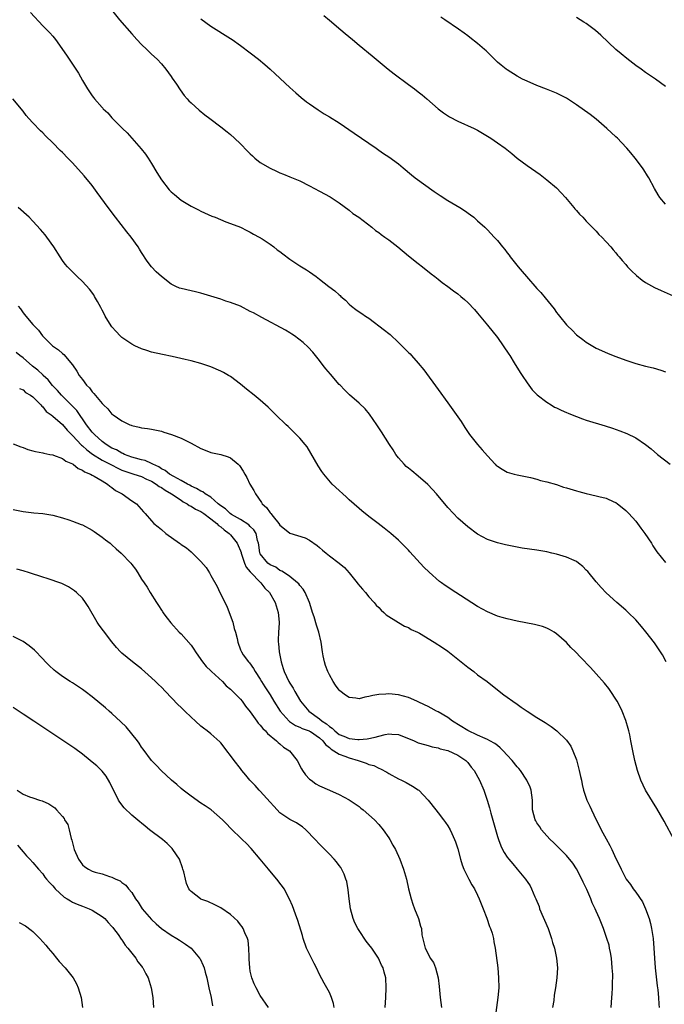
# Model space of a CAD drawing. Units: inches. Extents: x 2586000 to 2589000, y 1548000 to 1551000.
# Drawn here: x 2588524 to 2588655, y 1550584 to 1550783 of the extents above; entities that cross this region are included whole.
import ezdxf

# ---------------------------------------------------------------- set-up
doc = ezdxf.new("R2010")
doc.units = ezdxf.units.IN
doc.header["$MEASUREMENT"] = 0
doc.layers.add('LD25861548_10ft', color=63, linetype='Continuous')

msp = doc.modelspace()

# ---------------------------------------------------------------- linework, layer by layer
at = {"layer": 'LD25861548_10ft'}
for points, elevation in [([(2588526.48, 1550784.48), (2588529, 1550781.8), (2588529.81, 1550781), (2588530.39, 1550780.39), (2588531, 1550779.67), (2588531.32, 1550779.32), (2588531.56, 1550779), (2588533.81, 1550775.81), (2588534.3, 1550775), (2588534.6, 1550774.6), (2588535, 1550774.02), (2588536.19, 1550772.19), (2588537, 1550770.7), (2588538.03, 1550769), (2588538.44, 1550768.44), (2588539, 1550767.61), (2588539.29, 1550767.29), (2588539.48, 1550767), (2588541, 1550765.23), (2588541.12, 1550765.12), (2588541.21, 1550765), (2588542.14, 1550764.14), (2588543, 1550763.12), (2588545.13, 1550761), (2588546.08, 1550760.08), (2588548.9, 1550756.9), (2588549.78, 1550755.78), (2588550.29, 1550755), (2588551, 1550753.88), (2588552.06, 1550752.06), (2588553, 1550750.58), (2588554.59, 1550748.59), (2588555, 1550748.17), (2588555.63, 1550747.63), (2588557, 1550746.49), (2588559, 1550745.26), (2588560.52, 1550744.52), (2588561, 1550744.26), (2588563.24, 1550743.24), (2588563.85, 1550743), (2588566.06, 1550742.06), (2588567, 1550741.76), (2588569, 1550741), (2588570.3, 1550740.3), (2588571, 1550740), (2588571.61, 1550739.61), (2588572.77, 1550739), (2588573.38, 1550738.62), (2588575, 1550737.54), (2588575.75, 1550737), (2588576.45, 1550736.44), (2588577, 1550736.07), (2588577.59, 1550735.59), (2588579, 1550734.55), (2588581, 1550733.19), (2588582.36, 1550732.36), (2588583, 1550731.93), (2588584.3, 1550731), (2588585, 1550730.48), (2588586.86, 1550729), (2588588.1, 1550728.1), (2588589, 1550727.3), (2588589.17, 1550727.17), (2588589.35, 1550727), (2588590.25, 1550726.25), (2588591, 1550725.4), (2588591.51, 1550725), (2588592.37, 1550724.37), (2588593, 1550723.87), (2588593.54, 1550723.54), (2588594.3, 1550723), (2588595, 1550722.57), (2588598.16, 1550720.16), (2588599, 1550719.49), (2588599.27, 1550719.27), (2588601, 1550717.66), (2588601.68, 1550717), (2588603, 1550715.65), (2588603.33, 1550715.33), (2588603.65, 1550715), (2588605, 1550713.49), (2588606.13, 1550712.13), (2588609, 1550708.16), (2588611, 1550705.44), (2588613, 1550702.63), (2588613.65, 1550701.65), (2588614.41, 1550700.41), (2588615.38, 1550699), (2588616.99, 1550697), (2588617.94, 1550695.94), (2588619, 1550694.68), (2588620.55, 1550693), (2588620.77, 1550692.77), (2588621, 1550692.58), (2588621.98, 1550691.98), (2588623, 1550691.43), (2588624.4, 1550691), (2588625, 1550690.84), (2588627.69, 1550690.31), (2588629, 1550689.99), (2588629.73, 1550689.73), (2588631, 1550689.45), (2588633, 1550688.87), (2588634.39, 1550688.39), (2588635, 1550688.22), (2588637, 1550687.59), (2588637.49, 1550687.49), (2588639, 1550687.05), (2588641, 1550686.63), (2588641.53, 1550686.47), (2588643, 1550686.14), (2588644.59, 1550685.41), (2588645, 1550685.24), (2588645.34, 1550685), (2588646.27, 1550684.27), (2588647, 1550683.63), (2588647.62, 1550683), (2588649, 1550681.48), (2588649.39, 1550681), (2588650.06, 1550680.06), (2588650.86, 1550679), (2588652.17, 1550677), (2588652.48, 1550676.48), (2588653.28, 1550675.28), (2588655, 1550673.1)], 7580), ([(2588542.92, 1550785), (2588544.55, 1550783), (2588547, 1550780.13), (2588548.04, 1550779), (2588549, 1550778), (2588550.05, 1550777), (2588551, 1550776.05), (2588552.13, 1550775), (2588553, 1550774.06), (2588553.89, 1550773), (2588555, 1550771.51), (2588555.2, 1550771.2), (2588556.03, 1550769.97), (2588556.8, 1550768.79), (2588557.64, 1550767.64), (2588558.23, 1550767), (2588558.57, 1550766.57), (2588559, 1550766.16), (2588560.67, 1550764.67), (2588561.76, 1550763.76), (2588562.81, 1550763), (2588565, 1550761.33), (2588566.28, 1550760.28), (2588567, 1550759.75), (2588567.78, 1550759), (2588569, 1550757.91), (2588570.41, 1550756.41), (2588571, 1550755.85), (2588571.43, 1550755.43), (2588571.92, 1550755), (2588573, 1550754.12), (2588575, 1550752.93), (2588576.33, 1550752.33), (2588577, 1550752.01), (2588577.74, 1550751.74), (2588579, 1550751.19), (2588581, 1550750.36), (2588583, 1550749.39), (2588585, 1550748.31), (2588587.13, 1550747.13), (2588587.36, 1550747), (2588589, 1550745.91), (2588591, 1550744.44), (2588591.78, 1550743.78), (2588592.93, 1550743), (2588595.59, 1550741), (2588596.36, 1550740.36), (2588597, 1550739.91), (2588597.5, 1550739.5), (2588598.22, 1550739), (2588599, 1550738.42), (2588600.85, 1550737), (2588603, 1550735.2), (2588605, 1550733.63), (2588605.83, 1550733), (2588607.58, 1550731.58), (2588608.33, 1550731), (2588609, 1550730.45), (2588609.82, 1550729.82), (2588611, 1550729), (2588612.15, 1550728.15), (2588613, 1550727.52), (2588613.64, 1550727), (2588614.36, 1550726.36), (2588615, 1550725.76), (2588616.35, 1550724.35), (2588617, 1550723.61), (2588619, 1550721.19), (2588621, 1550718.65), (2588622.2, 1550717), (2588623.31, 1550715.31), (2588623.53, 1550715), (2588624.43, 1550713.57), (2588625.6, 1550711.6), (2588626.02, 1550711), (2588627, 1550709.47), (2588628.07, 1550708.07), (2588629.05, 1550707.05), (2588631, 1550705.54), (2588631.86, 1550705), (2588632.58, 1550704.58), (2588633, 1550704.43), (2588633.93, 1550703.93), (2588635, 1550703.5), (2588635.34, 1550703.34), (2588636.13, 1550703), (2588637, 1550702.66), (2588638.22, 1550702.22), (2588639, 1550701.96), (2588642.81, 1550700.81), (2588644.31, 1550700.31), (2588645.78, 1550699.78), (2588647.21, 1550699.21), (2588649, 1550698.34), (2588651, 1550696.98), (2588652.1, 1550696.1), (2588653.4, 1550695), (2588655.99, 1550693)], 7590), ([(2588585.85, 1550783.85), (2588587, 1550782.95), (2588589.35, 1550781), (2588590.21, 1550780.21), (2588591.71, 1550779), (2588593, 1550777.89), (2588595.69, 1550775.69), (2588596.5, 1550775), (2588598.93, 1550773), (2588600.08, 1550772.08), (2588603, 1550769.89), (2588604.26, 1550769), (2588605, 1550768.41), (2588605.81, 1550767.81), (2588606.74, 1550767), (2588608.99, 1550764.99), (2588610.13, 1550764.13), (2588611.34, 1550763.34), (2588613, 1550762.47), (2588616.3, 1550761), (2588617, 1550760.64), (2588619, 1550759.46), (2588619.7, 1550759), (2588621, 1550758.11), (2588622.56, 1550757), (2588623.92, 1550755.92), (2588625.01, 1550755.01), (2588627, 1550753.48), (2588629.64, 1550751.64), (2588631, 1550750.62), (2588632.95, 1550748.95), (2588633.93, 1550747.93), (2588634.79, 1550747), (2588636.49, 1550745), (2588636.71, 1550744.71), (2588637, 1550744.39), (2588637.64, 1550743.64), (2588638.27, 1550743), (2588638.61, 1550742.61), (2588639, 1550742.24), (2588640.2, 1550741), (2588640.58, 1550740.58), (2588641, 1550740.19), (2588641.55, 1550739.55), (2588642.13, 1550739), (2588643, 1550738.07), (2588643.95, 1550737), (2588644.42, 1550736.42), (2588645, 1550735.8), (2588645.35, 1550735.35), (2588645.65, 1550735), (2588646.24, 1550734.24), (2588647, 1550733.42), (2588647.36, 1550733), (2588648.14, 1550732.14), (2588649.19, 1550731.19), (2588650.29, 1550730.29), (2588651, 1550729.83), (2588652.8, 1550728.8), (2588654.17, 1550728.17), (2588659, 1550726)], 7610), ([(2588655, 1550745.64), (2588653.87, 1550747), (2588653.54, 1550747.54), (2588652.81, 1550748.81), (2588651.65, 1550751), (2588651.41, 1550751.41), (2588650.63, 1550752.63), (2588650.38, 1550753), (2588648.88, 1550755), (2588648.04, 1550756.04), (2588647.22, 1550757), (2588646.15, 1550758.15), (2588645.32, 1550759), (2588645, 1550759.3), (2588643.18, 1550761), (2588641, 1550762.88), (2588639.79, 1550763.79), (2588637, 1550765.8), (2588635, 1550767.13), (2588633, 1550768.14), (2588630.97, 1550768.97), (2588629, 1550769.72), (2588627, 1550770.57), (2588626.1, 1550771), (2588625, 1550771.6), (2588623, 1550772.84), (2588622.77, 1550773), (2588621.79, 1550773.79), (2588621, 1550774.44), (2588620.43, 1550775), (2588618.72, 1550776.72), (2588618.41, 1550777), (2588617, 1550778.22), (2588615.42, 1550779.42), (2588615, 1550779.72), (2588614.28, 1550780.28), (2588613.11, 1550781.11), (2588610.37, 1550783), (2588609.54, 1550783.54)], 7620), ([(2588655, 1550769.48), (2588653.02, 1550771), (2588651.82, 1550771.82), (2588651, 1550772.35), (2588650.12, 1550773), (2588649, 1550773.77), (2588647.19, 1550775.19), (2588646.08, 1550776.08), (2588645.01, 1550777), (2588641.91, 1550779.91), (2588640.84, 1550780.84), (2588639, 1550782.22), (2588638.53, 1550782.53), (2588637, 1550783.45)], 7630), ([(2588561, 1550783.2), (2588563, 1550781.72), (2588567, 1550779.22), (2588567.32, 1550779), (2588569, 1550777.8), (2588571, 1550776.28), (2588572.65, 1550775), (2588573.94, 1550773.94), (2588575, 1550773.02), (2588576.06, 1550772.06), (2588579, 1550769.29), (2588580.21, 1550768.21), (2588581.29, 1550767.29), (2588582.4, 1550766.4), (2588583, 1550765.95), (2588584.74, 1550764.74), (2588585.97, 1550763.97), (2588587, 1550763.37), (2588589, 1550762.12), (2588592.03, 1550760.03), (2588595, 1550758.04), (2588596.47, 1550757), (2588597, 1550756.6), (2588597.94, 1550755.94), (2588599, 1550755.28), (2588601, 1550753.86), (2588601.92, 1550753), (2588603.59, 1550751.59), (2588604.33, 1550751), (2588608.21, 1550748.21), (2588609.42, 1550747.43), (2588611, 1550746.44), (2588613.41, 1550745), (2588614.36, 1550744.36), (2588615.53, 1550743.53), (2588616.21, 1550743), (2588617, 1550742.32), (2588618.44, 1550741), (2588619, 1550740.44), (2588619.71, 1550739.71), (2588620.37, 1550739), (2588621, 1550738.3), (2588622.06, 1550737), (2588622.5, 1550736.5), (2588623, 1550735.82), (2588623.37, 1550735.37), (2588623.62, 1550735), (2588625.21, 1550733), (2588626.05, 1550732.05), (2588626.89, 1550731), (2588629, 1550728.58), (2588629.77, 1550727.77), (2588630.68, 1550726.68), (2588632.48, 1550724.48), (2588633, 1550723.75), (2588633.34, 1550723.34), (2588633.59, 1550723), (2588635, 1550721.23), (2588635.21, 1550721), (2588636.13, 1550720.13), (2588637, 1550719.22), (2588637.28, 1550719), (2588638.28, 1550718.28), (2588639, 1550717.7), (2588641, 1550716.54), (2588642.05, 1550716.05), (2588643.44, 1550715.44), (2588645, 1550714.83), (2588647, 1550714.07), (2588649, 1550713.42), (2588651, 1550712.88), (2588652.52, 1550712.52), (2588654.08, 1550712.08), (2588655, 1550711.74)], 7600), ([(2588655.2, 1550653), (2588654.41, 1550654.41), (2588653.63, 1550655.63), (2588652.81, 1550656.81), (2588651.07, 1550659.07), (2588650.17, 1550660.17), (2588649, 1550661.5), (2588647.5, 1550663), (2588647, 1550663.46), (2588645.16, 1550665), (2588643, 1550666.97), (2588642.02, 1550668.02), (2588641, 1550669.2), (2588639.28, 1550671.28), (2588639, 1550671.58), (2588638.29, 1550672.29), (2588637.39, 1550673), (2588637, 1550673.28), (2588636.52, 1550673.48), (2588635, 1550674.17), (2588633, 1550674.77), (2588632.04, 1550675), (2588631, 1550675.24), (2588629, 1550675.59), (2588626.04, 1550676.04), (2588624.33, 1550676.33), (2588622.65, 1550676.65), (2588621, 1550677.06), (2588619, 1550677.78), (2588617, 1550678.85), (2588615, 1550680.31), (2588613, 1550682.1), (2588612.13, 1550683), (2588611, 1550684.22), (2588608.67, 1550687), (2588607.89, 1550687.89), (2588606.91, 1550688.91), (2588605, 1550690.61), (2588603.67, 1550691.67), (2588603, 1550692.24), (2588602.57, 1550692.57), (2588602.13, 1550693), (2588601, 1550694.33), (2588600.47, 1550695), (2588599.9, 1550695.9), (2588599.17, 1550697), (2588597.55, 1550699.55), (2588596.61, 1550701), (2588595.13, 1550703.13), (2588594.22, 1550704.22), (2588593, 1550705.37), (2588591.06, 1550707.06), (2588590.04, 1550708.04), (2588589.18, 1550709), (2588589, 1550709.18), (2588587.22, 1550711.22), (2588586.31, 1550712.31), (2588585.76, 1550713), (2588585, 1550714.01), (2588583.67, 1550715.67), (2588582.71, 1550716.71), (2588581.67, 1550717.67), (2588579.92, 1550719), (2588579.37, 1550719.37), (2588579, 1550719.59), (2588578.15, 1550720.15), (2588573.3, 1550722.7), (2588571.63, 1550723.63), (2588571, 1550723.96), (2588569, 1550724.98), (2588567, 1550725.75), (2588566.04, 1550726.04), (2588565, 1550726.42), (2588563, 1550727.05), (2588561, 1550727.62), (2588559.89, 1550727.89), (2588559, 1550728.09), (2588557, 1550728.58), (2588556.68, 1550728.68), (2588555.93, 1550729), (2588555, 1550729.48), (2588553, 1550730.99), (2588551.97, 1550731.97), (2588550.99, 1550732.99), (2588550.14, 1550734.14), (2588549, 1550735.87), (2588548.58, 1550736.58), (2588548.3, 1550737), (2588546.86, 1550739), (2588546.03, 1550740.03), (2588543.68, 1550743), (2588542.2, 1550745), (2588540.03, 1550748.03), (2588539, 1550749.42), (2588537.37, 1550751.37), (2588535, 1550754.04), (2588534.09, 1550755), (2588533, 1550756.11), (2588532.54, 1550756.54), (2588531, 1550758.1), (2588529.53, 1550759.53), (2588529, 1550760.08), (2588528.52, 1550760.52), (2588527, 1550762.12), (2588526.2, 1550763), (2588525.64, 1550763.64), (2588525, 1550764.49), (2588522.95, 1550767)], 7570), ([(2588656.84, 1550616.84), (2588654.73, 1550620.73), (2588654.01, 1550622.01), (2588653.28, 1550623.28), (2588651.01, 1550627), (2588650.06, 1550629), (2588649.35, 1550631), (2588648.83, 1550633), (2588648.41, 1550635), (2588648.04, 1550637), (2588647.79, 1550638.21), (2588647.62, 1550639), (2588647.49, 1550639.49), (2588647, 1550641.08), (2588646.26, 1550643), (2588645.87, 1550643.87), (2588645.28, 1550645), (2588645, 1550645.46), (2588643.99, 1550647), (2588643.57, 1550647.57), (2588642.68, 1550648.68), (2588641, 1550650.54), (2588639.82, 1550651.82), (2588637.87, 1550653.87), (2588636.82, 1550655), (2588635.9, 1550655.9), (2588635, 1550656.88), (2588633, 1550658.67), (2588632.5, 1550659), (2588631.54, 1550659.54), (2588631, 1550659.8), (2588630.12, 1550660.12), (2588628.54, 1550660.54), (2588625, 1550661.23), (2588623, 1550661.67), (2588621.99, 1550661.99), (2588621, 1550662.26), (2588619, 1550663.09), (2588617, 1550664.22), (2588613.56, 1550666.44), (2588611.63, 1550667.63), (2588611, 1550668.08), (2588610.44, 1550668.44), (2588609.71, 1550669), (2588609.29, 1550669.29), (2588607.17, 1550671.17), (2588606.15, 1550672.15), (2588603.26, 1550675.26), (2588603, 1550675.57), (2588601.61, 1550677), (2588601, 1550677.6), (2588599.42, 1550679), (2588598.09, 1550680.09), (2588596.9, 1550681), (2588595, 1550682.4), (2588593.55, 1550683.55), (2588593, 1550684.01), (2588591, 1550685.82), (2588590.39, 1550686.39), (2588589.71, 1550687), (2588589, 1550687.68), (2588587.59, 1550689), (2588585.85, 1550691), (2588585.5, 1550691.5), (2588584.7, 1550692.7), (2588583.27, 1550695.27), (2588582.5, 1550696.5), (2588582.1, 1550697), (2588581, 1550698.29), (2588580.3, 1550699), (2588578.64, 1550700.64), (2588578.23, 1550701), (2588576.17, 1550703), (2588574.58, 1550704.58), (2588573, 1550705.98), (2588571.75, 1550707), (2588570.21, 1550708.21), (2588569, 1550709.23), (2588567, 1550710.76), (2588566.6, 1550711), (2588565.57, 1550711.57), (2588565, 1550711.86), (2588563, 1550712.71), (2588561, 1550713.4), (2588559, 1550713.92), (2588557.79, 1550714.21), (2588555.19, 1550714.81), (2588553.22, 1550715.22), (2588551, 1550715.73), (2588550.05, 1550716.05), (2588549, 1550716.37), (2588547.59, 1550717), (2588547, 1550717.29), (2588545, 1550718.66), (2588544.64, 1550719), (2588543.86, 1550719.86), (2588543, 1550720.8), (2588542.86, 1550721), (2588541.64, 1550723), (2588541.43, 1550723.43), (2588541, 1550724.2), (2588540.75, 1550724.75), (2588540.06, 1550725.94), (2588539.49, 1550727), (2588539.3, 1550727.3), (2588538.47, 1550728.47), (2588537, 1550730.03), (2588535.96, 1550731), (2588535, 1550731.94), (2588533.99, 1550733), (2588533.54, 1550733.54), (2588533, 1550734.25), (2588532.49, 1550735), (2588531.2, 1550737), (2588529.81, 1550739), (2588529.45, 1550739.45), (2588528.54, 1550740.54), (2588527, 1550742.2), (2588526.21, 1550743), (2588524.03, 1550745)], 7560), ([(2588524.03, 1550725), (2588524.46, 1550724.46), (2588525, 1550723.69), (2588525.32, 1550723.32), (2588525.56, 1550723), (2588527, 1550721.27), (2588527.24, 1550721), (2588528.15, 1550720.15), (2588528.93, 1550719), (2588530.96, 1550717), (2588532.15, 1550716.15), (2588533, 1550715.44), (2588533.23, 1550715.23), (2588535, 1550713.13), (2588535.86, 1550711.86), (2588536.37, 1550711), (2588537, 1550710.14), (2588537.87, 1550709), (2588538.45, 1550708.45), (2588539, 1550707.64), (2588539.34, 1550707.34), (2588541, 1550705.27), (2588541.29, 1550705), (2588542.19, 1550704.19), (2588543, 1550703.17), (2588543.23, 1550703), (2588545, 1550701.78), (2588546.62, 1550701), (2588546.9, 1550700.9), (2588547, 1550700.84), (2588548.51, 1550700.51), (2588549, 1550700.36), (2588550.21, 1550700.21), (2588551, 1550700.08), (2588553, 1550699.68), (2588553.51, 1550699.51), (2588555.04, 1550699.04), (2588557, 1550698.26), (2588558.46, 1550697.54), (2588559, 1550697.3), (2588561, 1550696.21), (2588561.83, 1550695.83), (2588563, 1550695.4), (2588563.31, 1550695.31), (2588565, 1550694.97), (2588566.53, 1550694.53), (2588567, 1550694.31), (2588568.54, 1550693), (2588568.78, 1550692.78), (2588569.57, 1550691.57), (2588569.86, 1550691), (2588570.29, 1550690.29), (2588570.93, 1550689), (2588571.71, 1550687.71), (2588572.04, 1550687), (2588573.28, 1550685.28), (2588573.41, 1550685), (2588574.26, 1550684.26), (2588575, 1550683.16), (2588575.08, 1550683.08), (2588575.12, 1550683), (2588575.6, 1550682.4), (2588576.78, 1550681), (2588577, 1550680.67), (2588577.9, 1550679.9), (2588579, 1550679.04), (2588582.08, 1550678.08), (2588583, 1550677.62), (2588584.54, 1550676.54), (2588585, 1550676.14), (2588585.63, 1550675.63), (2588586.32, 1550675), (2588587, 1550674.45), (2588588.99, 1550672.99), (2588590.06, 1550672.06), (2588591.01, 1550671.01), (2588592.63, 1550669), (2588592.78, 1550668.78), (2588593.69, 1550667.69), (2588594.31, 1550667), (2588595, 1550666.17), (2588596.06, 1550665), (2588596.47, 1550664.47), (2588597, 1550663.96), (2588597.45, 1550663.45), (2588598, 1550663), (2588598.49, 1550662.49), (2588600.96, 1550660.96), (2588602.22, 1550660.22), (2588603, 1550659.91), (2588603.57, 1550659.57), (2588604.82, 1550659), (2588605.22, 1550658.78), (2588608.21, 1550657), (2588609.89, 1550655.89), (2588611, 1550655.13), (2588613.7, 1550653), (2588615, 1550651.91), (2588616.24, 1550651), (2588617, 1550650.38), (2588618.93, 1550649), (2588621, 1550647.32), (2588622.3, 1550646.3), (2588623, 1550645.82), (2588624.13, 1550645), (2588625, 1550644.44), (2588625.82, 1550643.82), (2588627, 1550643), (2588629, 1550641.72), (2588630.69, 1550640.69), (2588631.9, 1550639.9), (2588633.03, 1550639.03), (2588635, 1550637.13), (2588635.88, 1550635.88), (2588636.28, 1550635), (2588637, 1550633.14), (2588637.57, 1550631), (2588637.8, 1550629.8), (2588638.01, 1550629), (2588638.17, 1550628.17), (2588638.46, 1550627), (2588639.14, 1550625), (2588639.74, 1550623.74), (2588640.06, 1550623), (2588641.03, 1550621), (2588641.7, 1550619.7), (2588642.02, 1550619), (2588643, 1550617.12), (2588643.77, 1550615.77), (2588644.16, 1550615), (2588645, 1550613.19), (2588645.72, 1550611.72), (2588646.04, 1550611), (2588647.1, 1550609), (2588647.92, 1550607.92), (2588648.49, 1550607), (2588649, 1550606.35), (2588650.36, 1550604.36), (2588650.99, 1550603), (2588651.7, 1550601), (2588651.98, 1550599.98), (2588652.19, 1550599), (2588652.51, 1550597), (2588652.69, 1550595), (2588652.82, 1550593), (2588652.97, 1550591), (2588653.36, 1550587.36), (2588653.46, 1550586.54), (2588653.59, 1550585), (2588653.65, 1550583.65), (2588653.72, 1550583)], 7550), ([(2588644.02, 1550583), (2588644.17, 1550585), (2588644.25, 1550585.75), (2588644.32, 1550587), (2588644.32, 1550588.32), (2588644.36, 1550589), (2588644.35, 1550589.65), (2588644.27, 1550591), (2588644.08, 1550593), (2588643.87, 1550594.13), (2588643.73, 1550595), (2588643.61, 1550595.61), (2588643.18, 1550597), (2588642.46, 1550599), (2588641.65, 1550601), (2588641, 1550602.49), (2588640.81, 1550603), (2588640.18, 1550604.18), (2588639.92, 1550605), (2588639.1, 1550606.9), (2588638.37, 1550608.37), (2588638.13, 1550609), (2588637.05, 1550611.05), (2588636.25, 1550612.25), (2588635, 1550613.79), (2588633.78, 1550615), (2588633.4, 1550615.4), (2588633, 1550615.77), (2588632.38, 1550616.38), (2588631.7, 1550617), (2588631, 1550617.75), (2588629.92, 1550619), (2588629.59, 1550619.59), (2588629, 1550620.39), (2588628.78, 1550620.78), (2588628.63, 1550621), (2588628.13, 1550623), (2588628.09, 1550624.09), (2588628.09, 1550625), (2588627.83, 1550627), (2588627.61, 1550627.61), (2588626.99, 1550629), (2588625.65, 1550631), (2588625.36, 1550631.36), (2588625, 1550631.72), (2588623.97, 1550633), (2588623, 1550634.12), (2588622.18, 1550635), (2588621.59, 1550635.59), (2588621, 1550636.07), (2588620.47, 1550636.47), (2588619.51, 1550637), (2588619, 1550637.27), (2588618.55, 1550637.45), (2588617, 1550638.15), (2588615, 1550639.09), (2588611.94, 1550641), (2588611, 1550641.72), (2588609, 1550642.87), (2588608.68, 1550643), (2588607.59, 1550643.59), (2588607, 1550643.92), (2588606.25, 1550644.25), (2588605, 1550644.87), (2588604.68, 1550645), (2588603, 1550645.77), (2588601.98, 1550646.02), (2588601, 1550646.31), (2588599, 1550646.52), (2588598.45, 1550646.45), (2588597, 1550646.39), (2588595.8, 1550646.2), (2588595, 1550645.95), (2588594.17, 1550645.83), (2588593, 1550645.51), (2588592.38, 1550645.62), (2588591, 1550645.75), (2588590.24, 1550646.24), (2588589.12, 1550647.12), (2588589, 1550647.23), (2588588.26, 1550648.26), (2588587.78, 1550649), (2588587, 1550650.38), (2588586.7, 1550651), (2588586.24, 1550652.24), (2588585.99, 1550653), (2588585.77, 1550654.23), (2588585.6, 1550655), (2588585.33, 1550657), (2588584.86, 1550659), (2588584.39, 1550660.39), (2588583.92, 1550662.08), (2588583.61, 1550663), (2588583.45, 1550663.45), (2588582.98, 1550665), (2588582.1, 1550667), (2588581.7, 1550667.7), (2588581, 1550668.47), (2588580.79, 1550668.79), (2588580.57, 1550669), (2588579, 1550670.27), (2588577.89, 1550671), (2588577.37, 1550671.37), (2588577, 1550671.49), (2588576.13, 1550672.13), (2588575, 1550672.61), (2588574.51, 1550673), (2588573, 1550674.88), (2588572.94, 1550675), (2588572.7, 1550676.7), (2588572.64, 1550677), (2588572.47, 1550677.53), (2588572.18, 1550679), (2588571.74, 1550679.74), (2588571, 1550680.41), (2588570.72, 1550680.72), (2588569, 1550681.81), (2588567.16, 1550682.84), (2588566.91, 1550683), (2588565.95, 1550683.95), (2588565, 1550684.58), (2588564.79, 1550684.79), (2588564.51, 1550685), (2588563, 1550686.34), (2588561.88, 1550687), (2588561.39, 1550687.39), (2588561, 1550687.53), (2588560.11, 1550688.11), (2588559, 1550688.59), (2588558.75, 1550688.75), (2588558.26, 1550689), (2588557, 1550689.74), (2588555.49, 1550690.51), (2588554.66, 1550691), (2588553.76, 1550691.76), (2588553, 1550692.1), (2588552.49, 1550692.49), (2588551.3, 1550693), (2588551, 1550693.16), (2588549.73, 1550693.73), (2588549, 1550693.89), (2588547.77, 1550694.23), (2588547, 1550694.46), (2588545.56, 1550695), (2588545.19, 1550695.19), (2588545, 1550695.25), (2588543.9, 1550695.9), (2588543, 1550696.29), (2588541.79, 1550697), (2588541, 1550697.58), (2588539.44, 1550699), (2588539.24, 1550699.24), (2588539, 1550699.5), (2588537.87, 1550701), (2588535.87, 1550703.87), (2588534.9, 1550704.9), (2588532.75, 1550707), (2588531.95, 1550707.95), (2588530.98, 1550708.98), (2588530.09, 1550710.09), (2588529.1, 1550711), (2588529.05, 1550711.05), (2588529, 1550711.09), (2588528.02, 1550712.02), (2588526.89, 1550712.89), (2588525, 1550714.57), (2588524.36, 1550715), (2588523.6, 1550715.6)], 7540), ([(2588524.31, 1550708.31), (2588525, 1550708.07), (2588525.51, 1550707.51), (2588526.52, 1550707), (2588527, 1550706.67), (2588528.58, 1550705), (2588528.77, 1550704.77), (2588529, 1550704.63), (2588529.69, 1550703.69), (2588530.69, 1550703), (2588531, 1550702.76), (2588533, 1550701.03), (2588533.91, 1550699.91), (2588535, 1550698.85), (2588536.84, 1550696.84), (2588537, 1550696.74), (2588537.89, 1550695.89), (2588539.05, 1550695.05), (2588541, 1550693.86), (2588541.56, 1550693.56), (2588542.65, 1550693), (2588542.87, 1550692.87), (2588544.18, 1550692.18), (2588545, 1550691.8), (2588545.57, 1550691.57), (2588547, 1550691.11), (2588547.4, 1550691), (2588549, 1550690.51), (2588550.01, 1550690.01), (2588551, 1550689.59), (2588551.94, 1550689), (2588552.52, 1550688.52), (2588553, 1550688.28), (2588553.76, 1550687.76), (2588555.04, 1550687.04), (2588557, 1550685.7), (2588557.42, 1550685.42), (2588558.22, 1550685), (2588558.65, 1550684.65), (2588559, 1550684.51), (2588559.93, 1550683.93), (2588561, 1550683.43), (2588561.61, 1550683), (2588563, 1550681.94), (2588564.2, 1550681), (2588564.57, 1550680.57), (2588565, 1550680.31), (2588565.7, 1550679.7), (2588566.73, 1550679), (2588566.85, 1550678.85), (2588567, 1550678.72), (2588568.36, 1550677), (2588568.56, 1550676.56), (2588569, 1550675.48), (2588569.12, 1550675.12), (2588569.14, 1550675), (2588569.84, 1550673), (2588570.17, 1550672.17), (2588571, 1550671.21), (2588571.08, 1550671.08), (2588573, 1550669.09), (2588573.11, 1550669), (2588573.94, 1550667.94), (2588574.88, 1550667), (2588576.01, 1550665), (2588576.65, 1550663), (2588576.81, 1550661), (2588576.81, 1550660.81), (2588576.68, 1550659), (2588576.64, 1550657.36), (2588576.66, 1550657), (2588576.71, 1550656.71), (2588576.87, 1550655), (2588577.25, 1550653), (2588577.67, 1550651.67), (2588577.86, 1550651), (2588578.82, 1550649), (2588579, 1550648.68), (2588579.69, 1550647.69), (2588580.03, 1550647), (2588581.13, 1550645), (2588582.82, 1550643), (2588585, 1550641.48), (2588585.56, 1550641), (2588586.43, 1550640.43), (2588587, 1550639.89), (2588587.56, 1550639.56), (2588588.1, 1550639), (2588589, 1550638.3), (2588589.95, 1550637.95), (2588591, 1550637.46), (2588592.74, 1550637.26), (2588593, 1550637.25), (2588594.62, 1550637.38), (2588596.29, 1550637.71), (2588597, 1550637.96), (2588598.29, 1550638.29), (2588599, 1550638.41), (2588599.67, 1550638.33), (2588601, 1550638.25), (2588604.14, 1550637), (2588605, 1550636.62), (2588606.27, 1550636.27), (2588607, 1550636.03), (2588607.81, 1550635.81), (2588609, 1550635.57), (2588609.4, 1550635.4), (2588611, 1550635.05), (2588613, 1550634.1), (2588614.62, 1550633), (2588615, 1550632.6), (2588615.69, 1550631.68), (2588616.3, 1550631), (2588617.41, 1550629), (2588618.25, 1550627), (2588618.95, 1550624.95), (2588619.41, 1550623.41), (2588619.68, 1550622.32), (2588621, 1550617.61), (2588621.21, 1550617), (2588621.71, 1550615.71), (2588622.04, 1550615), (2588622.39, 1550614.39), (2588623, 1550613.41), (2588623.29, 1550613), (2588624.12, 1550612.12), (2588625, 1550611.02), (2588626.67, 1550609), (2588626.81, 1550608.81), (2588627, 1550608.5), (2588627.62, 1550607.62), (2588627.94, 1550607), (2588628.61, 1550605.39), (2588628.79, 1550605), (2588629.43, 1550603.43), (2588629.55, 1550603), (2588631.26, 1550599), (2588631.95, 1550597), (2588632.17, 1550596.17), (2588632.54, 1550595), (2588632.99, 1550593), (2588633.17, 1550591), (2588633.04, 1550589), (2588632.77, 1550587), (2588632.52, 1550585.48), (2588632.4, 1550584.4), (2588632.19, 1550583)], 7530), ([(2588523, 1550697.16), (2588524.55, 1550696.55), (2588525, 1550696.41), (2588525.99, 1550695.99), (2588527, 1550695.74), (2588527.55, 1550695.55), (2588529, 1550695.29), (2588529.22, 1550695.22), (2588530.41, 1550695), (2588531, 1550694.88), (2588531.18, 1550694.82), (2588533, 1550694.14), (2588533.65, 1550693.65), (2588535, 1550693.1), (2588535.16, 1550693), (2588536.14, 1550692.14), (2588537, 1550691.82), (2588537.45, 1550691.45), (2588538.66, 1550691), (2588539, 1550690.8), (2588539.41, 1550690.59), (2588541, 1550689.61), (2588542.08, 1550689), (2588542.54, 1550688.54), (2588543, 1550688.29), (2588543.7, 1550687.7), (2588545.04, 1550687), (2588547, 1550685.58), (2588547.93, 1550685), (2588548.44, 1550684.44), (2588549.36, 1550683.36), (2588549.74, 1550683), (2588551, 1550681.51), (2588551.48, 1550681), (2588552.35, 1550680.35), (2588553, 1550679.76), (2588553.9, 1550679), (2588556.65, 1550677), (2588556.87, 1550676.87), (2588557, 1550676.75), (2588558.08, 1550676.08), (2588559, 1550675.28), (2588559.16, 1550675.16), (2588561, 1550673.33), (2588562.06, 1550672.06), (2588562.71, 1550671), (2588563, 1550670.49), (2588564.27, 1550668.27), (2588564.86, 1550667), (2588566.23, 1550664.23), (2588566.74, 1550663), (2588567.46, 1550661), (2588567.76, 1550659.76), (2588567.99, 1550659), (2588568.31, 1550657.69), (2588568.44, 1550657), (2588569, 1550655.44), (2588569.18, 1550655), (2588569.56, 1550654.44), (2588570.6, 1550653), (2588570.82, 1550652.82), (2588571.65, 1550651.65), (2588571.95, 1550651), (2588573, 1550649.5), (2588573.26, 1550649), (2588573.93, 1550647.93), (2588574.72, 1550646.72), (2588575, 1550646.28), (2588575.75, 1550645), (2588577.03, 1550643), (2588578.85, 1550641), (2588578.93, 1550640.93), (2588580.12, 1550640.12), (2588581, 1550639.77), (2588581.5, 1550639.5), (2588582.88, 1550639), (2588583, 1550638.95), (2588583.15, 1550638.85), (2588585, 1550637.61), (2588585.69, 1550637), (2588586.23, 1550636.23), (2588587, 1550635.65), (2588587.33, 1550635.33), (2588587.91, 1550635), (2588589, 1550634.26), (2588590.13, 1550633.87), (2588591, 1550633.52), (2588592.81, 1550633), (2588593, 1550632.92), (2588594.47, 1550632.47), (2588595, 1550632.2), (2588595.98, 1550631.98), (2588597, 1550631.44), (2588597.35, 1550631.35), (2588598.66, 1550630.66), (2588599, 1550630.39), (2588601, 1550629.28), (2588601.62, 1550629), (2588602.54, 1550628.54), (2588603.81, 1550627.81), (2588605, 1550627.07), (2588605.1, 1550627), (2588607, 1550625), (2588608.53, 1550623), (2588609, 1550622.43), (2588610.11, 1550621), (2588610.49, 1550620.49), (2588611, 1550619.75), (2588611.44, 1550619), (2588611.78, 1550618.22), (2588612.35, 1550617), (2588612.54, 1550616.54), (2588613, 1550615.14), (2588613.54, 1550613), (2588613.88, 1550611.88), (2588614.21, 1550611), (2588615.21, 1550609), (2588615.83, 1550607.83), (2588616.35, 1550607), (2588617, 1550605.72), (2588617.34, 1550605), (2588618.15, 1550603), (2588618.89, 1550601.11), (2588619.43, 1550599.43), (2588619.62, 1550599), (2588619.92, 1550598.08), (2588620.19, 1550597), (2588620.3, 1550596.3), (2588620.56, 1550595), (2588621.07, 1550591), (2588621.26, 1550589), (2588621.28, 1550587), (2588621.11, 1550585), (2588620.56, 1550581)], 7520), ([(2588523, 1550683.84), (2588525, 1550683.41), (2588527.18, 1550683.18), (2588529, 1550683.03), (2588531, 1550682.71), (2588533, 1550682.17), (2588534.24, 1550681.76), (2588535, 1550681.49), (2588536.78, 1550680.78), (2588537, 1550680.7), (2588539, 1550679.68), (2588539.41, 1550679.41), (2588541, 1550678.25), (2588541.7, 1550677.7), (2588542.65, 1550677), (2588543, 1550676.69), (2588543.87, 1550675.87), (2588544.89, 1550675), (2588546.78, 1550673), (2588547, 1550672.69), (2588547.74, 1550671.74), (2588548.25, 1550671), (2588549, 1550669.75), (2588549.48, 1550669), (2588550.11, 1550668.11), (2588550.73, 1550667), (2588552, 1550665), (2588552.43, 1550664.43), (2588553, 1550663.47), (2588553.19, 1550663.19), (2588553.3, 1550663), (2588554.18, 1550661.82), (2588554.89, 1550660.89), (2588556.62, 1550659), (2588557, 1550658.66), (2588559, 1550656.37), (2588559.56, 1550655.56), (2588559.9, 1550655), (2588561, 1550653.49), (2588561.33, 1550653), (2588562.04, 1550652.04), (2588563, 1550651.17), (2588563.17, 1550651), (2588565.36, 1550649), (2588566.12, 1550648.12), (2588567, 1550647.44), (2588567.46, 1550647), (2588569, 1550645.44), (2588569.37, 1550645), (2588570.04, 1550644.04), (2588571, 1550642.89), (2588572.33, 1550641), (2588572.59, 1550640.59), (2588573, 1550640.18), (2588573.5, 1550639.5), (2588574.07, 1550639), (2588574.47, 1550638.47), (2588576.29, 1550637), (2588576.63, 1550636.63), (2588577, 1550636.37), (2588577.74, 1550635.74), (2588578.93, 1550635), (2588580.45, 1550633), (2588581.35, 1550631.35), (2588581.56, 1550631), (2588582.14, 1550630.14), (2588583, 1550629.26), (2588583.31, 1550629), (2588584.28, 1550628.28), (2588585, 1550627.88), (2588587.02, 1550626.98), (2588589, 1550626.12), (2588591, 1550625.04), (2588593, 1550623.68), (2588593.36, 1550623.36), (2588593.83, 1550623), (2588595, 1550622.04), (2588596.12, 1550621), (2588597, 1550620.08), (2588597.87, 1550619), (2588599, 1550617.37), (2588599.24, 1550617), (2588599.85, 1550615.85), (2588600.36, 1550615), (2588601.29, 1550613), (2588602.01, 1550611), (2588602.58, 1550609), (2588603.03, 1550607.03), (2588603.53, 1550605), (2588603.89, 1550603.89), (2588604.21, 1550603), (2588605.01, 1550601), (2588605.44, 1550599.44), (2588605.63, 1550599), (2588605.72, 1550597.72), (2588606.11, 1550596.11), (2588606.36, 1550595), (2588607, 1550593.85), (2588607.41, 1550593), (2588608.08, 1550592.08), (2588608.45, 1550591), (2588609.01, 1550589.01), (2588609.23, 1550587.23), (2588609.42, 1550585), (2588609.71, 1550583)], 7510), ([(2588598.27, 1550583), (2588598.41, 1550585), (2588598.52, 1550587), (2588598.42, 1550589), (2588598.12, 1550590.12), (2588597.91, 1550591), (2588597.58, 1550591.58), (2588596.96, 1550593), (2588595.57, 1550595), (2588595, 1550595.76), (2588594.44, 1550596.44), (2588593, 1550598.6), (2588592.76, 1550599), (2588592.16, 1550600.16), (2588591.82, 1550601), (2588591.25, 1550603), (2588590.99, 1550605), (2588590.82, 1550606.82), (2588590.5, 1550608.5), (2588590.36, 1550609), (2588590, 1550610), (2588589.32, 1550611.32), (2588589, 1550611.72), (2588588.47, 1550612.47), (2588588, 1550613), (2588587, 1550614.02), (2588585.54, 1550615.54), (2588585, 1550616.04), (2588584.14, 1550617), (2588582.24, 1550619), (2588581.58, 1550619.58), (2588581, 1550619.93), (2588580.36, 1550620.36), (2588579, 1550621.09), (2588577, 1550622.43), (2588576.43, 1550623), (2588575.77, 1550623.77), (2588575, 1550624.57), (2588573, 1550626.8), (2588572.78, 1550627), (2588571.97, 1550627.97), (2588570.92, 1550629), (2588570.07, 1550630.07), (2588569.27, 1550631), (2588569, 1550631.37), (2588567.74, 1550633), (2588567, 1550634.04), (2588566.24, 1550635), (2588565.71, 1550635.71), (2588565, 1550636.58), (2588564.8, 1550636.8), (2588563, 1550638.39), (2588562.24, 1550639), (2588561.53, 1550639.53), (2588561, 1550639.96), (2588559.89, 1550641), (2588559, 1550641.81), (2588557.76, 1550643), (2588557, 1550643.75), (2588556.34, 1550644.34), (2588553.86, 1550647), (2588553, 1550647.88), (2588552.42, 1550648.42), (2588551.84, 1550649), (2588551, 1550649.78), (2588550.35, 1550650.35), (2588549, 1550651.57), (2588547.16, 1550653), (2588545, 1550654.72), (2588544.69, 1550655), (2588543.88, 1550655.88), (2588543, 1550657.07), (2588541.26, 1550659.26), (2588540.4, 1550660.4), (2588540.02, 1550661), (2588538.19, 1550664.19), (2588537.66, 1550665), (2588537, 1550665.89), (2588535.84, 1550667), (2588535.39, 1550667.39), (2588535, 1550667.67), (2588534.18, 1550668.18), (2588532.85, 1550668.85), (2588529.88, 1550669.88), (2588529, 1550670.13), (2588526.33, 1550671), (2588525, 1550671.4), (2588523.74, 1550671.74)], 7500), ([(2588588, 1550583), (2588587.83, 1550583.83), (2588587.46, 1550585), (2588587, 1550586), (2588586.46, 1550587), (2588585.93, 1550587.93), (2588585, 1550589.66), (2588584.4, 1550591), (2588583.91, 1550591.92), (2588582.39, 1550595), (2588581.68, 1550597), (2588581.55, 1550597.55), (2588580.62, 1550600.62), (2588580.12, 1550601.88), (2588579.55, 1550603.55), (2588578.95, 1550604.95), (2588577.84, 1550607), (2588577.52, 1550607.52), (2588577, 1550608.17), (2588576.66, 1550608.66), (2588574.65, 1550611), (2588573, 1550613.06), (2588571.18, 1550615.18), (2588570.21, 1550616.21), (2588569.36, 1550617), (2588567, 1550619.31), (2588566.18, 1550620.18), (2588565.36, 1550621), (2588563.04, 1550623), (2588561.85, 1550623.85), (2588561, 1550624.39), (2588559, 1550625.79), (2588557.39, 1550627), (2588557, 1550627.33), (2588556.12, 1550628.12), (2588555.06, 1550629), (2588552.96, 1550631), (2588552.01, 1550632.01), (2588550.98, 1550632.98), (2588549.31, 1550635.31), (2588549, 1550635.69), (2588548.51, 1550636.51), (2588548.16, 1550637), (2588547, 1550638.44), (2588545.84, 1550639.84), (2588544.82, 1550640.82), (2588543, 1550642.53), (2588542.4, 1550643), (2588541.66, 1550643.66), (2588539, 1550645.89), (2588537.6, 1550647), (2588537, 1550647.42), (2588536.05, 1550648.05), (2588535, 1550648.74), (2588534.55, 1550649), (2588533, 1550650.05), (2588531.64, 1550651), (2588531.29, 1550651.29), (2588530.26, 1550652.26), (2588529.53, 1550653), (2588529, 1550653.58), (2588527.33, 1550655.33), (2588526.25, 1550656.25), (2588525, 1550657.11), (2588523, 1550658.09)], 7490), ([(2588574.65, 1550583), (2588573, 1550585.43), (2588572.16, 1550587), (2588571.79, 1550587.79), (2588571.31, 1550589), (2588571, 1550590.33), (2588570.87, 1550591), (2588570.79, 1550592.79), (2588570.74, 1550593.26), (2588570.73, 1550595), (2588570.55, 1550596.55), (2588570.4, 1550597), (2588569.86, 1550598.14), (2588569.52, 1550599), (2588569.32, 1550599.32), (2588569, 1550599.76), (2588568.45, 1550600.45), (2588567, 1550601.81), (2588565, 1550603.17), (2588563.79, 1550603.79), (2588562.43, 1550604.43), (2588561, 1550604.95), (2588560.9, 1550605), (2588559, 1550606.47), (2588558.76, 1550606.76), (2588558.58, 1550607), (2588558.08, 1550608.08), (2588557.85, 1550609), (2588557.53, 1550610.47), (2588557.37, 1550611), (2588557.26, 1550611.26), (2588556.64, 1550613), (2588555.34, 1550615), (2588555.19, 1550615.19), (2588554.18, 1550616.18), (2588553.24, 1550617), (2588550.62, 1550619), (2588549.72, 1550619.72), (2588549, 1550620.31), (2588548.61, 1550620.61), (2588547, 1550621.96), (2588545.45, 1550623.45), (2588544.56, 1550624.56), (2588544.31, 1550625), (2588543.61, 1550626.39), (2588543.28, 1550627), (2588542.55, 1550628.55), (2588541.82, 1550629.82), (2588541, 1550630.84), (2588540.85, 1550631), (2588539.93, 1550631.93), (2588539, 1550632.68), (2588538.59, 1550633), (2588537, 1550634.29), (2588535.46, 1550635.46), (2588534.28, 1550636.28), (2588531, 1550638.42), (2588527.16, 1550641), (2588525, 1550642.4), (2588523, 1550643.73)], 7480), ([(2588523.79, 1550627), (2588525, 1550626.19), (2588526.32, 1550625.68), (2588527, 1550625.44), (2588528.32, 1550625), (2588528.86, 1550624.86), (2588530.25, 1550624.25), (2588531.43, 1550623.43), (2588531.78, 1550623), (2588533, 1550621.66), (2588533.3, 1550621.3), (2588533.42, 1550621), (2588534.03, 1550620.03), (2588534.35, 1550619), (2588534.77, 1550617.23), (2588534.88, 1550616.88), (2588535, 1550616.31), (2588535.34, 1550615), (2588536.23, 1550613), (2588536.54, 1550612.54), (2588537, 1550611.91), (2588537.51, 1550611.51), (2588538.24, 1550611), (2588539, 1550610.6), (2588539.6, 1550610.4), (2588541, 1550610.03), (2588542.5, 1550609.5), (2588543, 1550609.38), (2588543.76, 1550609), (2588544.65, 1550608.65), (2588545, 1550608.32), (2588545.78, 1550607.78), (2588546.36, 1550607), (2588547, 1550606.26), (2588547.78, 1550605), (2588548.33, 1550604.33), (2588549.11, 1550603), (2588551, 1550600.79), (2588551.93, 1550599.93), (2588553.01, 1550599.01), (2588555, 1550597.62), (2588556.12, 1550597), (2588556.66, 1550596.66), (2588557.85, 1550595.85), (2588559.02, 1550595), (2588560.72, 1550593), (2588560.83, 1550592.83), (2588561.48, 1550591.48), (2588561.64, 1550591), (2588561.83, 1550590.17), (2588562.17, 1550589), (2588562.63, 1550587), (2588563.05, 1550585), (2588563.32, 1550583.32)], 7470), ([(2588523.86, 1550615.86), (2588524.63, 1550615), (2588525, 1550614.54), (2588525.71, 1550613.71), (2588526.4, 1550613), (2588527, 1550612.35), (2588528.12, 1550611), (2588529, 1550610.05), (2588529.41, 1550609.41), (2588529.73, 1550609), (2588530.33, 1550608.33), (2588531, 1550607.65), (2588531.27, 1550607.27), (2588531.53, 1550607), (2588533.35, 1550605.35), (2588533.95, 1550605), (2588534.57, 1550604.57), (2588535, 1550604.35), (2588535.93, 1550603.93), (2588537, 1550603.51), (2588538.4, 1550603), (2588539, 1550602.7), (2588541, 1550601.45), (2588541.52, 1550601), (2588542.21, 1550600.21), (2588543, 1550599.43), (2588543.17, 1550599.17), (2588543.32, 1550599), (2588544.22, 1550597.78), (2588544.86, 1550596.86), (2588545, 1550596.69), (2588545.65, 1550595.65), (2588546.23, 1550595), (2588547, 1550594.01), (2588547.8, 1550593), (2588548.25, 1550592.25), (2588549, 1550591.34), (2588549.14, 1550591.14), (2588549.26, 1550591), (2588549.83, 1550589.83), (2588550.31, 1550589), (2588550.93, 1550587), (2588551.27, 1550585), (2588551.42, 1550583)], 7460), ([(2588524.18, 1550600.18), (2588525.5, 1550599.5), (2588526.66, 1550598.66), (2588527, 1550598.37), (2588528.37, 1550597), (2588529.6, 1550595.6), (2588530.11, 1550595), (2588531, 1550593.9), (2588531.79, 1550593), (2588532.33, 1550592.33), (2588533.55, 1550591), (2588535.13, 1550589), (2588535.79, 1550587.79), (2588536.18, 1550587), (2588536.75, 1550585), (2588537, 1550583)], 7450)]:
    msp.add_lwpolyline(points, dxfattribs=dict(at, elevation=elevation))

doc.saveas('drawing.dxf')
